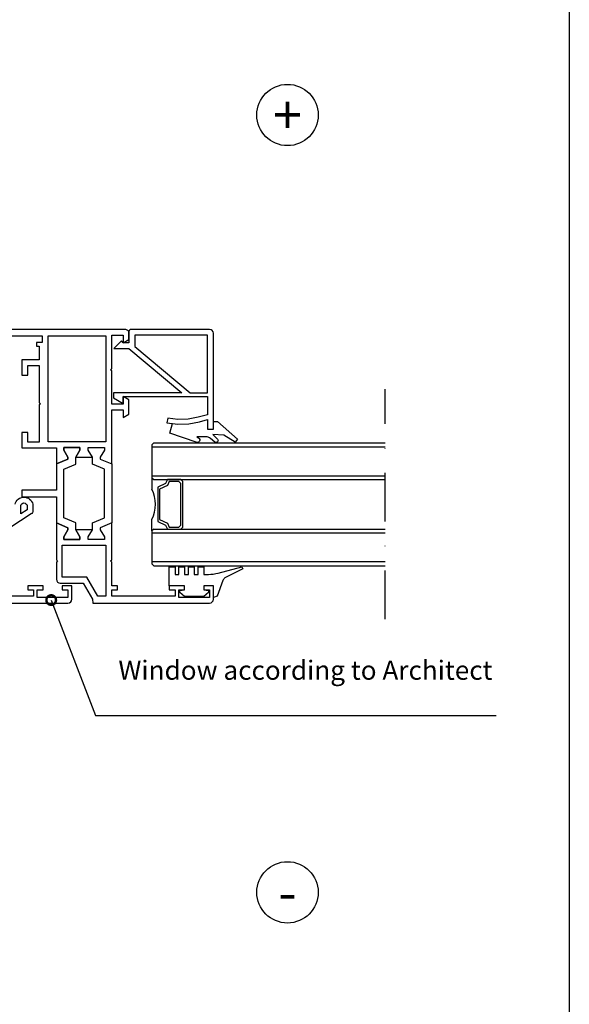
# Model space of a CAD drawing. Units: millimetres. Extents: x -180 to 14402, y -7911 to 6.
# Drawn here: x 249 to 392, y -2186 to -1929 of the extents above; entities that cross this region are included whole.
import ezdxf
from ezdxf import colors
from ezdxf.entities.mleader import LeaderData, LeaderLine
from ezdxf.enums import TextEntityAlignment as Align
from ezdxf.math import Vec2, Vec3

# ---------------------------------------------------------------- set-up
doc = ezdxf.new("R2010")
doc.units = ezdxf.units.MM
doc.linetypes.add('DASHDOT', pattern=[25.4, 12.7, -6.35, 0, -6.35])
doc.layers.get('0').update_dxf_attribs({"color": 1})
for name, color, linetype in [('S-2_EN', 7, 'Continuous'), ('S-ANNOTATION', 7, 'Continuous'), ('S-FACADE', 7, 'Continuous'), ('S-TEXT', 4, 'Continuous')]:
    doc.layers.add(name, color=color, linetype=linetype)
doc.styles.get("Standard").update_dxf_attribs({"font": 'arial.ttf'})

# ---------------------------------------------------------------- blocks, each defined once
blk = doc.blocks.new('_DotSmall')
at = {"color": 0, "linetype": 'ByBlock', "const_width": 0.5}
blk.add_lwpolyline([(-0.0625, 0, 1), (0.0625, 0, 1)], format="xyb", close=True, dxfattribs=at)
blk = doc.blocks.new('title_block_en')
at = {"linetype": 'Continuous'}
blk.add_lwpolyline([(5, 280), (193, 280), (193, 5), (5, 5)], close=True, dxfattribs=at)
for tag, p, height in [('DRAWING_CONTENT_1', (100.8, 268.82), 3), ('DRAWING_CONTENT_2', (100.8, 263.2), 3), ('DRAWING_CONTENT_3', (100.8, 257.58), 3), ('DATE', (18.02, 248.93), 2.5), ('REV_DATE', (65.02, 248.93), 2.5), ('WORK_NR', (101.07, 246.65), 2.5), ('DRAWING_NR', (147, 246.65), 2.5), ('REV', (65.02, 241.93), 2.5), ('SCALE', (18.02, 234.93), 2.5), ('BUILDING', (65.02, 234.93), 2.5), ('FILE_NR', (147.4, 234.92), 2.5)]:
    blk.add_attdef(tag, p, '', height=height)

msp = doc.modelspace()

# ---------------------------------------------------------------- linework, layer by layer
at = {"layer": 'S-ANNOTATION', "linetype": 'DASHDOT'}
msp.add_line((344, -2085.17), (344, -2025.17), dxfattribs=at)
at = {"layer": 'S-ANNOTATION', "ltscale": 2}
for centre in [(318.53, -1953.6), (318.53, -2156.44)]:
    msp.add_circle(centre, 8, dxfattribs=at)
at = {"layer": 'S-FACADE'}
for p, q in [((283.2, -2039.65), (283.7, -2039.15)), ((283.2, -2039.65), (283.2, -2048.25)), ((283.7, -2039.15), (344, -2039.15)), ((283.2, -2040.15), (344, -2040.15)), ((283.2, -2047.75), (344, -2047.75)), ((283.2, -2048.25), (283.7, -2048.75)), ((283.2, -2048.25), (283.2, -2051.25)), ((283.7, -2048.75), (344, -2048.75)), ((283.2, -2062.13), (283.2, -2059.13)), ((283.7, -2061.63), (283.2, -2062.13)), ((283.2, -2062.13), (283.2, -2070.73)), ((283.2, -2062.63), (344, -2062.63)), ((283.7, -2061.63), (344, -2061.63)), ((344, -2070.23), (283.2, -2070.23)), ((283.2, -2070.73), (283.7, -2071.23)), ((283.7, -2071.23), (344, -2071.23))]:
    msp.add_line(p, q, dxfattribs=at)
for points in [[(277.2, -2010.56, 0.414214), (276.2, -2009.56), (232.3, -2009.56, 0.414214)], [(247.5, -2055.15, -0.786221), (252.14, -2055.15), (252.14, -2056.87, -0.253968), (251.68, -2057.71), (235.46, -2068.25, 0.110964)], [(250.64, -2055.51), (250.64, -2056.6), (248.99, -2057.67), (248.99, -2055.51, -0.822587), (250.64, -2055.51)], [(211.2, -2080.96), (261.3, -2080.96, 0.413877), (262.3, -2079.96), (262.3, -2076.46), (259.8, -2076.46), (259.8, -2077.46), (261.3, -2077.46), (261.3, -2079.46), (253.3, -2079.46), (253.3, -2077.46), (254.8, -2077.46), (254.8, -2076.46), (250.8, -2076.46), (250.8, -2077.46), (252.3, -2077.46), (252.3, -2079.16), (232.8, -2079.16)]]:
    msp.add_lwpolyline(points, format="xyb", dxfattribs=at)
msp.add_lwpolyline([(238.1, -2011.26), (254.6, -2011.26), (254.6, -2012.96), (253.1, -2012.96), (253.1, -2013.96), (253.8, -2013.96), (253.8, -2017.46), (249.3, -2017.46), (249.3, -2021.46), (250.8, -2021.46), (250.8, -2018.96), (253.8, -2018.96), (253.8, -2028.66), (254.1, -2028.96), (253.8, -2029.26), (253.8, -2038.96), (250.8, -2038.96), (250.8, -2036.46), (249.3, -2036.46), (249.3, -2040.46), (258.3, -2040.46), (258.3, -2044.66), (261.3, -2043.38), (261.3, -2042.86), (260.2, -2041.06), (260.2, -2040.36), (264.4, -2040.36), (264.4, -2041.06), (263.3, -2042.86), (267.7, -2042.86), (266.6, -2041.06), (266.6, -2040.36), (270.8, -2040.36), (270.8, -2041.06), (269.7, -2042.86), (269.7, -2043.38), (272.7, -2044.66), (272.7, -2030.56), (275.7, -2030.56), (275.7, -2032.56), (277.2, -2031.69), (277.2, -2027.92), (275.7, -2027.06), (275.7, -2029.06), (272.7, -2029.06), (272.7, -2020.36), (272.4, -2020.06), (272.7, -2019.76), (272.7, -2011.06), (275.7, -2011.06), (275.7, -2013.06), (277.2, -2012.19), (277.2, -2010.51)], dxfattribs=at)
for points in [[(271.2, -2011.26), (271.2, -2038.86), (256.1, -2038.86), (256.1, -2011.26)], [(297.7, -2011.06), (278.7, -2011.06), (278.7, -2013.99), (293.12, -2026.06), (297.7, -2026.06)], [(264.4, -2040.36), (260.2, -2040.36), (260.2, -2041.06), (261.3, -2042.86), (261.3, -2043.38), (258.3, -2044.66), (258.3, -2051.46), (249.3, -2051.46), (249.3, -2053.26), (258.3, -2053.26), (258.3, -2060.06), (261.3, -2061.33), (261.3, -2061.86), (260.2, -2063.66), (260.2, -2064.36), (264.4, -2064.36), (264.4, -2063.66), (263.3, -2061.86), (263.3, -2060.01), (260.2, -2058.69), (260.2, -2046.02), (263.3, -2044.71), (263.3, -2042.86), (264.4, -2041.06)], [(266.6, -2040.36), (270.8, -2040.36), (270.8, -2041.06), (269.7, -2042.86), (269.7, -2043.38), (272.7, -2044.66), (272.7, -2060.06), (269.7, -2061.33), (269.7, -2061.86), (270.8, -2063.66), (270.8, -2064.36), (266.6, -2064.36), (266.6, -2063.66), (267.7, -2061.86), (267.7, -2060.01), (270.8, -2058.69), (270.8, -2046.02), (267.7, -2044.71), (267.7, -2042.86), (266.6, -2041.06)], [(284.7, -2050.75), (284.7, -2059.63), (286.7, -2060.63), (287.2, -2061.63), (290.7, -2061.63), (291.2, -2061.13), (291.2, -2049.25), (290.7, -2048.75), (287.2, -2048.75), (286.7, -2049.75)], [(285.2, -2051.25), (285.2, -2059.13), (287.2, -2060.13), (287.7, -2061.13), (290.2, -2061.13), (290.7, -2060.63), (290.7, -2049.75), (290.2, -2049.25), (287.7, -2049.25), (287.2, -2050.25)], [(271.2, -2065.86), (271.2, -2079.16), (269.1, -2079.16), (266.21, -2074.16), (259.8, -2074.16), (259.8, -2065.86)]]:
    msp.add_lwpolyline(points, close=True, dxfattribs=at)
for points in [[(287.33, -2032.72), (287.09, -2033.9), (289.93, -2034.24), (292.78, -2034.15), (295.58, -2033.62), (297.7, -2033.05), (297.7, -2035.56), (299.2, -2035.56), (299.2, -2010.56, 0.409577), (298.2, -2009.56), (277.7, -2009.56, 0.412992), (277.2, -2010.06), (277.2, -2013.06), (275.7, -2013.06), (275.22, -2012.57), (273.23, -2014.56), (277.2, -2014.56), (290.94, -2026.06), (273.2, -2026.06), (273.2, -2027.41), (275.7, -2028.86), (275.7, -2027.06), (297.7, -2027.06), (297.7, -2031.81), (295.28, -2032.46), (292.65, -2032.95), (289.98, -2033.04)], [(292.78, -2034.15), (295.58, -2033.62), (297.7, -2033.05), (297.7, -2035.56), (299.2, -2035.56), (299.2, -2033.56), (300.32, -2033.56), (305.51, -2038.19), (304.92, -2039), (301.96, -2037.13), (299.05, -2037.01), (300.26, -2038.15, -0.974157), (299.56, -2038.94), (298.47, -2038.03, 0.174541), (297.2, -2037.56), (294.85, -2037.56), (295.34, -2037.84, -0.964777), (294.71, -2039), (287.84, -2036.59), (288.51, -2034.07), (289.93, -2034.24)], [(258.3, -2074.76, 0.413877), (259.3, -2075.76), (265.29, -2075.76), (267.72, -2079.96), (267.8, -2080.96), (298.2, -2080.96, 0.413877), (299.2, -2079.96), (299.2, -2076.46), (296.7, -2076.46), (296.7, -2077.46), (298.2, -2077.46), (298.2, -2079.46), (290.2, -2079.46), (290.2, -2077.46), (291.7, -2077.46), (291.7, -2076.46), (287.7, -2076.46), (287.7, -2077.46), (289.2, -2077.46), (289.2, -2079.16), (272.7, -2079.16), (272.7, -2077.46), (274.2, -2077.46), (274.2, -2076.46), (272.7, -2076.46), (272.7, -2070.26), (272.4, -2069.96), (272.7, -2069.66), (272.7, -2060.06), (269.7, -2061.33), (269.7, -2061.86), (270.8, -2063.66), (270.8, -2064.36), (266.6, -2064.36), (266.6, -2063.66), (267.7, -2061.86), (263.3, -2061.86), (264.4, -2063.66), (264.4, -2064.36), (260.2, -2064.36), (260.2, -2063.66), (261.3, -2061.86), (261.3, -2061.33), (258.3, -2060.06), (258.3, -2069.66), (258.6, -2069.96), (258.3, -2070.26)], [(291.7, -2076.46), (287.7, -2076.46), (287.7, -2071.46), (289.2, -2071.46), (289.2, -2073.46), (290.2, -2073.46), (290.2, -2071.46), (291.7, -2071.46), (291.7, -2073.46), (292.7, -2073.46), (292.7, -2071.46), (294.2, -2071.46), (294.2, -2073.46), (295.2, -2073.46), (295.2, -2071.46), (296.7, -2071.5), (296.7, -2073.46), (297.89, -2073.46, 0.06523), (300.47, -2073.12), (306.66, -2071.47), (306.88, -2072.02), (302.23, -2074.41, 0.144398), (301.67, -2075.06), (300.2, -2079.19), (299.2, -2079.46), (299.2, -2076.46), (296.7, -2076.46), (296.7, -2077.46), (297.9, -2077.66), (297.9, -2078.16), (296.7, -2079.26), (291.7, -2079.26), (290.5, -2078.16), (290.5, -2077.66), (291.7, -2077.46)]]:
    msp.add_lwpolyline(points, format="xyb", close=True, dxfattribs=at)
msp.add_arc((274.91, -2055.19), 9.17, 334.571, 25.429, dxfattribs=at)

# ---------------------------------------------------------------- block references
at = {"layer": 'S-2_EN', "xscale": 2, "yscale": 2, "zscale": 2}
msp.add_blockref('title_block_en', (6, -2307), dxfattribs=at)

# ---------------------------------------------------------------- texts
at = {"layer": 'S-ANNOTATION', "ltscale": 2}
for s, p in [('+', (318.53, -1953.6)), ('-', (318.53, -2156.44))]:
    msp.add_text(s, height=10, dxfattribs=at).set_placement(p, align=Align.MIDDLE_CENTER)

# ---------------------------------------------------------------- leaders
at = {"layer": 'S-TEXT'}
ml = msp.add_multileader_mtext('Standard', dxfattribs=at)
ml.set_content('Window according to Architect', color=256)
ml.set_leader_properties(color=256, linetype='ByLayer', lineweight=-1)
ml.set_arrow_properties(name='DOTSMALL')
ml.build(insert=Vec2(0, 0))
ml.multileader.update_dxf_attribs({"text_left_attachment_type": 5, "text_right_attachment_type": 5, "dogleg_length": 1, "arrow_head_size": 5, "scale": 2})
ctx = ml.context
ctx.base_point, ctx.scale, ctx.char_height, ctx.arrow_head_size, ctx.landing_gap_size, ctx.plane_origin = Vec3(270.44, -2110.31), 2, 5, 5, 4, Vec3(242.03, -2054.1)
ctx.left_attachment, ctx.right_attachment = 5, 5
notes = []
notes.append((ctx, [(0, (1, 1, 0), (268.44, -2110.31), (1, 0), 2, [(0, [(256.92, -2080.17)], 0, [])])]))
ctx.mtext.insert, ctx.mtext.width, ctx.mtext.flow_direction = Vec3(274.44, -2095.97), 58.4532, 5
for ctx, leaders in notes:
    for number, flags, end, landing, length, lines in leaders:
        leader = LeaderData()
        leader.index, (leader.has_last_leader_line, leader.has_dogleg_vector, leader.attachment_direction) = number, flags
        leader.last_leader_point, leader.dogleg_vector, leader.dogleg_length = Vec3(end), Vec3(landing), length
        for number, points, colour, breaks in lines:
            line = LeaderLine()
            line.index, line.vertices, line.color, line.breaks = number, Vec3.list(points), colors.encode_raw_color(colour), breaks
            leader.lines.append(line)
        ctx.leaders.append(leader)

doc.saveas('drawing.dxf')
